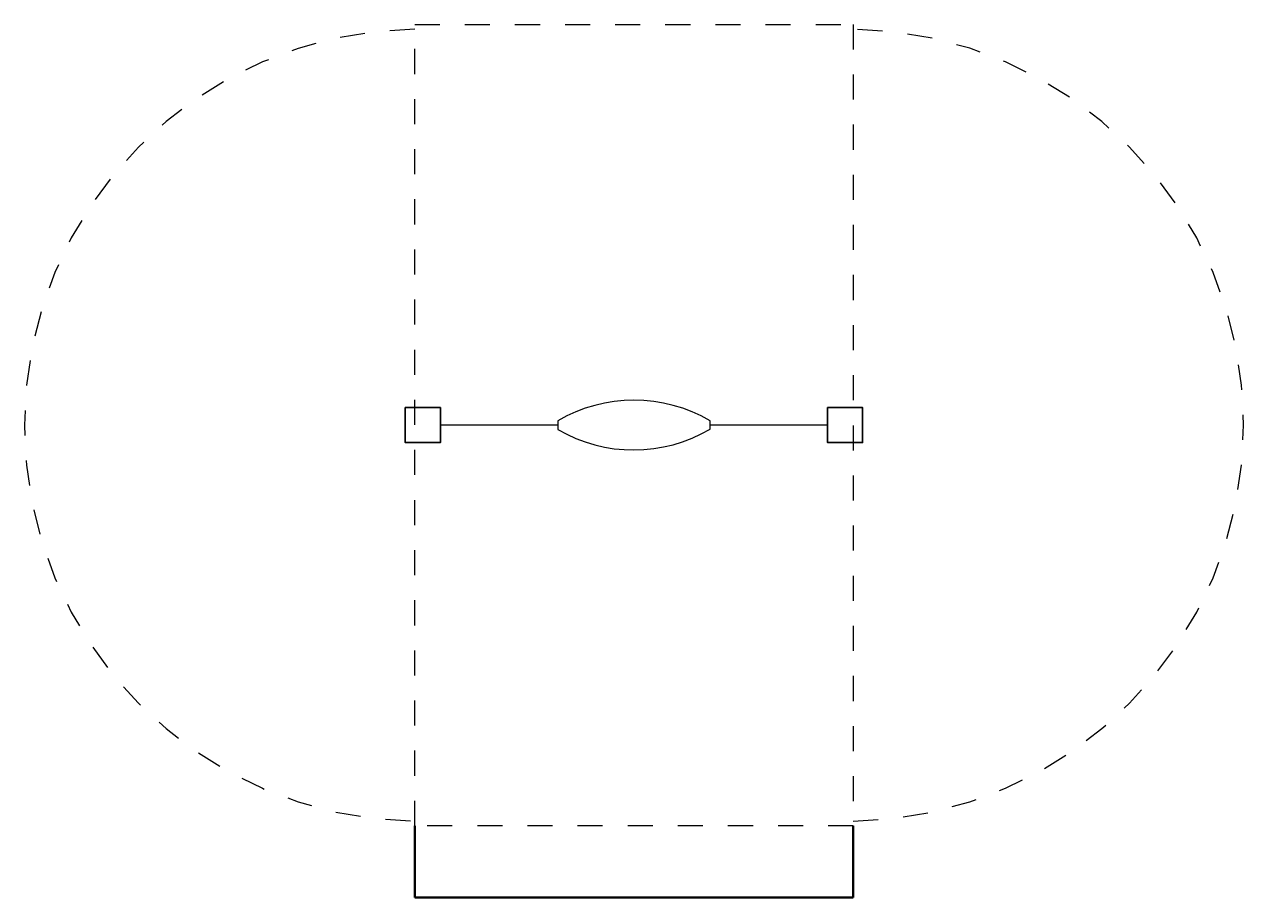
# Model space of a CAD drawing. Units: millimetres. Extents: x 495048.71 to 495053.58, y -153512.23 to -153508.75.
import ezdxf

# ---------------------------------------------------------------- set-up
doc = ezdxf.new("R2010")
doc.units = ezdxf.units.MM
doc.linetypes.add('ACAD_ISO10W100', pattern=[18, 12, -3, 0, -3])
doc.linetypes.add('HIDDEN2', pattern=[4.7625, 3.175, -1.5875])
for name, color, linetype, lineweight in [('Bemaßung', 9, 'Continuous', 5), ('Kontur 18', 1, 'Continuous', 18), ('Kontur 25', 7, 'Continuous', 25), ('Sicherheitsbereich', 31, 'HIDDEN2', 13), ('Umlaufraum', 54, 'ACAD_ISO10W100', 9), ('Zeichnungsanmerkungen', 40, 'Continuous', 40)]:
    doc.layers.add(name, color=color, linetype=linetype, lineweight=lineweight)
doc.styles.get("Standard").update_dxf_attribs({"font": 'tahoma.ttf'})
doc.dimstyles.new('100$0', dxfattribs={"dimtxt": 100, "dimasz": 100, "dimexe": 20, "dimexo": 30, "dimgap": 20, "dimtad": 1, "dimtxsty": 'Standard', "dimcen": 100, "dimazin": 0, "dimtfac": 1, "dimtmove": 0, "dimatfit": 3, "dimfxl": 1, "dimarcsym": 0})

# ---------------------------------------------------------------- blocks, each defined once
blk = doc.blocks.new('*D329')
at = {"layer": 'Bemaßung', "color": 0, "lineweight": -2, "transparency": 16777216}
for p, q in [((494176.4, -155208.4), (494176.4, -155494.8)), ((495926.4, -155208.4), (495926.4, -155494.8)), ((494176.5, -155494.8), (495926.3, -155494.8))]:
    blk.add_line(p, q, dxfattribs=at)
at = {"layer": 'Bemaßung', "color": 0, "transparency": 16777216}
for points in [[(494176.5, -155494.8), (494176.5, -155494.8), (494176.4, -155494.8)], [(495926.3, -155494.8), (495926.3, -155494.8), (495926.4, -155494.8)]]:
    blk.add_solid(points, dxfattribs=at)
at = {"layer": 'Defpoints', "color": 0, "transparency": 16777216}
for p in [(494176.4, -155208.4), (495926.4, -155208.4), (495926.4, -155494.8)]:
    blk.add_point(p, dxfattribs=at)
at = {"layer": 'Bemaßung', "color": 0, "transparency": 16777216, "insert": (495051.4, -155494.7), "char_height": 0.1, "attachment_point": 5}
blk.add_mtext('1,75m', dxfattribs=at)
blk = doc.blocks.new('1')
at = {"layer": 'Kontur 18', "color": 7}
for p, q in [((494747.062, -153609.312), (494279.077, -153609.291)), ((495823.794, -153609.294), (495355.463, -153609.297))]:
    blk.add_line(p, q, dxfattribs=at)
at = {"layer": 'Kontur 18', "color": 7, "lineweight": 0}
blk.add_lwpolyline([(495355.731, -153592.101, 0.26848056), (494747.062, -153591.809), (494747.063, -153626.815, 0.27051648), (495355.213, -153625.382)], format="xyb", close=True, dxfattribs=at)
at = {"layer": 'Kontur 25', "color": 7}
for points in [[(494139.077, -153539.291), (494279.077, -153539.291), (494279.077, -153679.291), (494139.077, -153679.291)], [(495823.794, -153539.294), (495963.794, -153539.294), (495963.794, -153679.294), (495823.794, -153679.294)]]:
    blk.add_lwpolyline(points, close=True, dxfattribs=at)
at = {"layer": 'Sicherheitsbereich', "color": 7}
blk.add_lwpolyline([(494176.435, -152010.247), (495926.435, -152010.247), (495926.435, -155208.355), (494176.435, -155208.355)], close=True, dxfattribs=at)
at = {"layer": 'Umlaufraum', "color": 7}
for centre, start, end in [((494199.077, -153609.323), 90.821086, 269.178914), ((495903.794, -153609.232), 270.821086, 89.178914)]:
    blk.add_arc(centre, 1580, start, end, dxfattribs=at)
at = {"layer": 'Bemaßung', "color": 7}
dim = blk.add_linear_dim(base=(495926.435, -155494.785), p1=(494176.435, -155208.355), p2=(495926.435, -155208.355), text='1,75m', dimstyle='100$0', override={"dimscale": 0.001}, dxfattribs=at)
dim.commit()
dim.dimension.update_dxf_attribs({"geometry": '*D329', "text_midpoint": (495051.435, -155494.702)})

msp = doc.modelspace()

# ---------------------------------------------------------------- block references
at = {"layer": 'Zeichnungsanmerkungen', "xscale": 0.001, "yscale": 0.001, "zscale": 0.001}
msp.add_blockref('1', (494556.0922, -153356.7367), dxfattribs=at)

doc.saveas('drawing.dxf')
